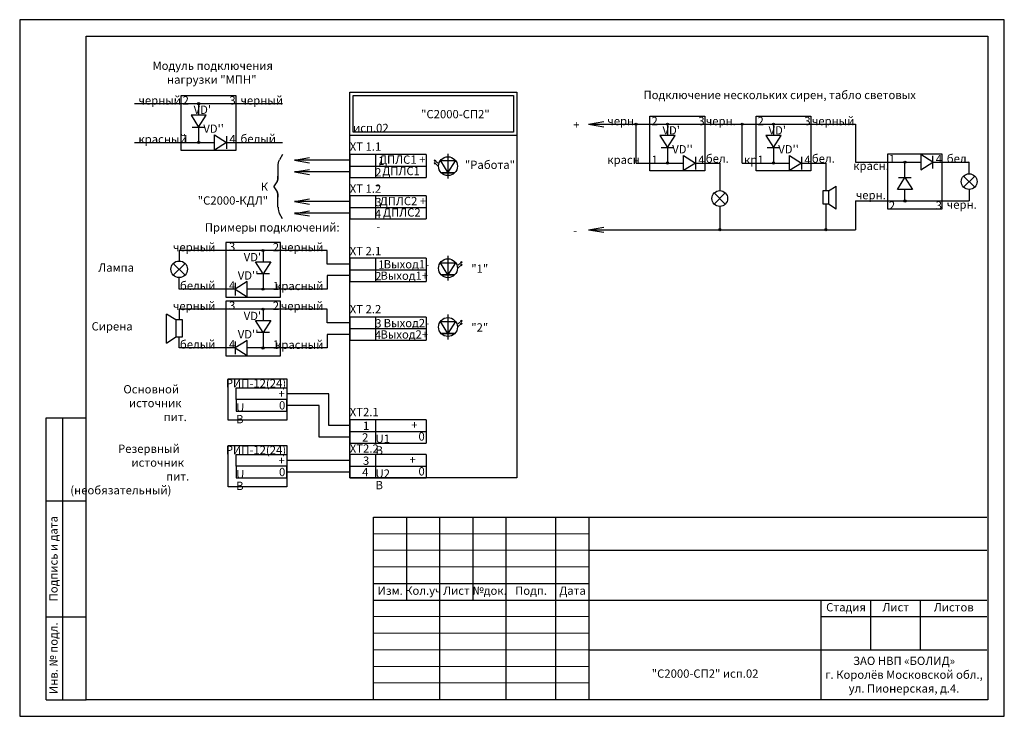
# Model space of a CAD drawing. Units: millimetres. Extents: x 2831 to 3128, y 1220 to 1430.
import ezdxf

# ---------------------------------------------------------------- set-up
doc = ezdxf.new("R2010")
doc.units = ezdxf.units.MM
doc.styles.get("Standard").update_dxf_attribs({"font": 'arial.ttf'})

# ---------------------------------------------------------------- blocks, each defined once
blk = doc.blocks.new('Штамп 1')
at = {"lineweight": 30}
for p, q in [((-18500, 0), (-18500, 5500)), ((-18500, 5500), (0, 5500)), ((-17500, 3000), (-17500, 5500)), ((-16500, 0), (-16500, 5500)), ((-15500, 3000), (-15500, 5500)), ((-14500, 0), (-14500, 5500)), ((-13000, 0), (-13000, 5500)), ((-12000, 0), (-12000, 5500)), ((-12000, 4500), (0, 4500)), ((-18500, 3500), (-12000, 3500)), ((-18500, 3000), (0, 3000)), ((-5000, 0), (-5000, 3000)), ((-3500, 1500), (-3500, 3000)), ((-2000, 1500), (-2000, 3000)), ((-5000, 2500), (0, 2500)), ((-12000, 1500), (0, 1500))]:
    blk.add_line(p, q, dxfattribs=at)
at = {"lineweight": 20}
for p, q in [((-18500, 5000), (-12000, 5000)), ((-18500, 4500), (-12000, 4500)), ((-18500, 4000), (-12000, 4000)), ((-18500, 2500), (-12000, 2500)), ((-18500, 2000), (-12000, 2000)), ((-18500, 1500), (-12000, 1500)), ((-18500, 1000), (-12000, 1000)), ((-18500, 500), (-12000, 500))]:
    blk.add_line(p, q, dxfattribs=at)
at = {"char_height": 250, "attachment_point": 5}
for s, insert, width in [('Изм.', (-18000, 3250), 1000), ('Кол.уч', (-17000, 3250), 1000), ('Лист', (-16000, 3250), 1000), ('№док.', (-15000, 3250), 1000), ('Подп.', (-13750, 3250), 1500), ('Дата', (-12500, 3250), 1000), ('Стадия', (-4250, 2750), 1500), ('Лист', (-2750, 2750), 1500), ('Листов', (-1000, 2750), 2000), ('ЗАО НВП «БОЛИД»\\Pг. Королёв Московской обл.,  \\Pул. Пионерская, д.4.{\\H1.1667x; }', (-2500, 750), 5000)]:
    blk.add_mtext(s, dxfattribs=dict(at, insert=insert, width=width))

msp = doc.modelspace()

# ---------------------------------------------------------------- linework, layer by layer
for p, q in [((2865.65, 1404.45), (2910.33, 1404.45)), ((2885.04, 1404.45), (2885.04, 1401.01)), ((3002.64, 1398.23), (3007.22, 1399.02)), ((2883.13, 1397.39), (2886.95, 1397.39)), ((2885.04, 1397.39), (2885.04, 1392.76)), ((3002.64, 1398.23), (3051.77, 1398.23)), ((3002.64, 1398.23), (3007.22, 1397.44)), ((3016.98, 1386.54), (3016.98, 1398.23)), ((3026.48, 1398.23), (3026.48, 1394.79)), ((3039.07, 1398.23), (3083.18, 1398.23)), ((3048.97, 1386.54), (3048.97, 1398.23)), ((3058.46, 1398.23), (3058.46, 1394.79)), ((3083.18, 1398.23), (3083.18, 1386.79)), ((2893.47, 1394.67), (2893.47, 1390.85)), ((2865.65, 1392.76), (2889.86, 1392.76)), ((2893.47, 1392.76), (2910.33, 1392.76)), ((3024.57, 1391.18), (3028.38, 1391.18)), ((3026.48, 1391.18), (3026.48, 1386.54)), ((3056.55, 1391.18), (3060.37, 1391.18)), ((3058.46, 1391.18), (3058.46, 1386.54)), ((2910.34, 1389.1), (2909.4, 1387.46)), ((2913.9, 1387.39), (2918.48, 1388.18)), ((2930.62, 1387.39), (2913.9, 1387.39)), ((2913.9, 1387.39), (2918.48, 1386.6)), ((2953.67, 1389.14), (2930.62, 1389.14)), ((2930.62, 1389.14), (2930.62, 1382.14)), ((2938.4, 1389.14), (2938.4, 1382.14)), ((2938.4, 1389.14), (2938.4, 1382.14)), ((2953.67, 1389.14), (2953.67, 1382.14)), ((2957.18, 1386.5), (2956.04, 1387.51)), ((2956.04, 1387.51), (2956.6, 1387.31)), ((2956.04, 1387.51), (2956.31, 1386.98)), ((2960.24, 1389.33), (2960.24, 1381.83)), ((3034.91, 1388.45), (3034.91, 1384.63)), ((3066.89, 1388.45), (3066.89, 1384.63)), ((3106.53, 1384.88), (3106.53, 1388.7)), ((2908.97, 1385.56), (2908.97, 1382.55)), ((2913.9, 1383.84), (2918.48, 1384.63)), ((2930.62, 1385.64), (2953.67, 1385.64)), ((2957.18, 1385.72), (2956.04, 1386.73)), ((2956.04, 1386.73), (2956.6, 1386.52)), ((2956.04, 1386.73), (2956.31, 1386.2)), ((3016.98, 1386.54), (3031.3, 1386.54)), ((3034.91, 1386.54), (3042.23, 1386.54)), ((3042.23, 1386.54), (3042.23, 1378.22)), ((3048.97, 1386.54), (3063.28, 1386.54)), ((3066.89, 1386.54), (3074.21, 1386.54)), ((3074.21, 1386.54), (3074.21, 1378.22)), ((3083.18, 1386.79), (3102.92, 1386.79)), ((3098.1, 1382.15), (3098.1, 1386.79)), ((3106.53, 1386.79), (3117.46, 1386.79)), ((3117.46, 1383.32), (3117.46, 1386.79)), ((2930.62, 1383.89), (2913.9, 1383.89)), ((2913.9, 1383.84), (2918.48, 1383.05)), ((2930.62, 1382.14), (2953.67, 1382.14)), ((2962.15, 1383.6), (2958.33, 1383.6)), ((2958.33, 1383.6), (2962.15, 1383.6)), ((3096.19, 1382.15), (3100.01, 1382.15)), ((3115.79, 1379.27), (3119.14, 1382.62)), ((3115.79, 1382.62), (3119.14, 1379.27)), ((2907.68, 1379.4), (2908.68, 1380.92)), ((2907.68, 1379.4), (2908.68, 1377.89)), ((3075.04, 1378.2), (3077.3, 1379.61)), ((3077.3, 1372.59), (3077.3, 1379.61)), ((3098.1, 1375.1), (3098.1, 1378.54)), ((3117.46, 1378.57), (3117.46, 1375.1)), ((2908.97, 1373.24), (2908.97, 1376.25)), ((2913.9, 1374.92), (2918.48, 1375.71)), ((2953.67, 1376.67), (2930.62, 1376.67)), ((2930.62, 1376.67), (2930.62, 1369.67)), ((2938.4, 1376.67), (2938.4, 1369.67)), ((2938.4, 1376.67), (2938.4, 1369.67)), ((2953.67, 1376.67), (2953.67, 1369.67)), ((3040.55, 1374.17), (3043.9, 1377.52)), ((3040.55, 1377.52), (3043.9, 1374.17)), ((2930.62, 1374.92), (2913.9, 1374.92)), ((2913.9, 1374.92), (2918.48, 1374.13)), ((2913.9, 1371.37), (2918.48, 1372.16)), ((2930.62, 1373.17), (2953.67, 1373.17)), ((3042.23, 1373.47), (3042.23, 1366.44)), ((3074.21, 1374.09), (3074.21, 1366.44)), ((3077.3, 1372.59), (3075, 1374.09)), ((3083.18, 1375.1), (3117.46, 1375.1)), ((3083.18, 1375.1), (3083.18, 1366.44)), ((2910.34, 1369.71), (2909.4, 1371.34)), ((2930.62, 1371.42), (2913.9, 1371.42)), ((2913.9, 1371.37), (2918.48, 1370.58)), ((2930.62, 1369.67), (2953.67, 1369.67)), ((3002.64, 1366.44), (3007.22, 1367.23)), ((3002.64, 1366.44), (3083.18, 1366.44)), ((3002.64, 1366.44), (3007.22, 1365.65)), ((2879.16, 1360.19), (2879.16, 1357)), ((2923.85, 1360.19), (2879.16, 1360.19)), ((2904.46, 1360.19), (2904.46, 1356.75)), ((2923.85, 1356.09), (2923.85, 1360.19)), ((2953.67, 1357.84), (2930.62, 1357.84)), ((2930.62, 1357.84), (2930.62, 1350.84)), ((2938.4, 1357.84), (2938.4, 1350.84)), ((2938.4, 1357.84), (2938.4, 1350.84)), ((2953.67, 1357.84), (2953.67, 1350.84)), ((2960.24, 1358.57), (2960.24, 1351.08)), ((2877.4, 1352.75), (2880.93, 1356.27)), ((2877.4, 1356.27), (2880.93, 1352.75)), ((2930.62, 1356.09), (2923.85, 1356.09)), ((2930.62, 1354.34), (2953.67, 1354.34)), ((2963.31, 1355.75), (2964.45, 1356.76)), ((2963.31, 1354.96), (2964.45, 1355.97)), ((2964.45, 1356.76), (2963.89, 1356.55)), ((2964.45, 1355.97), (2963.89, 1355.77)), ((2964.45, 1356.76), (2964.18, 1356.23)), ((2964.45, 1355.97), (2964.18, 1355.44)), ((2879.16, 1348.5), (2879.16, 1352.02)), ((2906.37, 1353.14), (2902.55, 1353.14)), ((2904.46, 1353.14), (2904.46, 1348.5)), ((2930.62, 1352.6), (2923.85, 1352.6)), ((2923.85, 1352.6), (2923.85, 1348.5)), ((2958.33, 1352.84), (2962.15, 1352.84)), ((2962.15, 1352.84), (2958.33, 1352.84)), ((2896.03, 1348.5), (2879.16, 1348.5)), ((2896.03, 1350.41), (2896.03, 1346.59)), ((2923.85, 1348.5), (2899.64, 1348.5)), ((2930.62, 1350.84), (2953.67, 1350.84)), ((2879.16, 1342.47), (2879.16, 1339.28)), ((2923.85, 1342.47), (2879.16, 1342.47)), ((2904.46, 1342.47), (2904.46, 1339.03)), ((2923.85, 1338.37), (2923.85, 1342.47)), ((2878.13, 1339.26), (2875.3, 1341.02)), ((2875.3, 1332.25), (2875.3, 1341.02)), ((2953.67, 1340.12), (2930.62, 1340.12)), ((2930.62, 1340.12), (2930.62, 1333.12)), ((2938.4, 1340.12), (2938.4, 1333.12)), ((2938.4, 1340.12), (2938.4, 1333.12)), ((2953.67, 1340.12), (2953.67, 1333.12)), ((2960.24, 1340.85), (2960.24, 1333.36)), ((2930.62, 1338.37), (2923.85, 1338.37)), ((2930.62, 1336.62), (2953.67, 1336.62)), ((2963.31, 1338.03), (2964.45, 1339.04)), ((2963.31, 1337.24), (2964.45, 1338.25)), ((2964.45, 1339.04), (2963.89, 1338.83)), ((2964.45, 1338.25), (2963.89, 1338.05)), ((2964.45, 1339.04), (2964.18, 1338.51)), ((2964.45, 1338.25), (2964.18, 1337.72)), ((2875.3, 1332.25), (2878.18, 1334.12)), ((2879.16, 1330.78), (2879.16, 1334.12)), ((2906.37, 1335.41), (2902.55, 1335.41)), ((2904.46, 1335.41), (2904.46, 1330.78)), ((2930.62, 1334.87), (2923.85, 1334.87)), ((2923.85, 1334.87), (2923.85, 1330.78)), ((2958.33, 1335.12), (2962.15, 1335.12)), ((2962.15, 1335.12), (2958.33, 1335.12)), ((2896.03, 1330.78), (2879.16, 1330.78)), ((2896.03, 1332.69), (2896.03, 1328.87)), ((2923.85, 1330.78), (2899.64, 1330.78)), ((2930.62, 1333.12), (2953.67, 1333.12)), ((2924.35, 1316.99), (2911.6, 1316.99)), ((2924.35, 1307.38), (2924.35, 1316.99)), ((2921.39, 1313.49), (2911.6, 1313.49)), ((2921.39, 1303.88), (2921.39, 1313.49)), ((2930.62, 1307.38), (2924.35, 1307.38)), ((2953.67, 1309.13), (2930.62, 1309.13)), ((2930.62, 1309.13), (2930.62, 1302.13)), ((2938.4, 1309.13), (2938.4, 1302.13)), ((2938.4, 1309.13), (2938.4, 1302.13)), ((2953.67, 1309.13), (2953.67, 1302.13)), ((2930.62, 1303.88), (2921.39, 1303.88)), ((2930.62, 1305.63), (2953.67, 1305.63)), ((2930.62, 1302.13), (2953.67, 1302.13)), ((2953.67, 1298.63), (2930.62, 1298.63)), ((2930.62, 1298.63), (2930.62, 1291.63)), ((2938.4, 1298.63), (2938.4, 1291.63)), ((2938.4, 1298.63), (2938.4, 1291.63)), ((2953.67, 1298.63), (2953.67, 1291.63)), ((2930.62, 1296.88), (2911.6, 1296.88)), ((2930.62, 1295.13), (2953.67, 1295.13)), ((2930.62, 1293.38), (2911.6, 1293.38)), ((2930.62, 1291.63), (2953.67, 1291.63))]:
    msp.add_line(p, q)
at = {"lineweight": 30}
for p, q in [((2839.06, 1309.75), (2851.06, 1309.75)), ((2839.06, 1224.75), (2839.06, 1309.75)), ((2844.06, 1224.75), (2844.06, 1309.75)), ((2839.06, 1284.75), (2851.06, 1284.75)), ((2839.06, 1249.75), (2851.06, 1249.75)), ((2839.06, 1224.75), (2851.06, 1224.75))]:
    msp.add_line(p, q, dxfattribs=at)
at = {"linetype": 'Continuous'}
msp.add_lwpolyline([(2831.06, 1219.75), (3128.06, 1219.75), (3128.06, 1429.75), (2831.06, 1429.75)], close=True, dxfattribs=at)
at = {"lineweight": 30}
msp.add_lwpolyline([(2851.06, 1224.75), (2851.06, 1424.75), (3123.06, 1424.75), (3123.06, 1224.75)], close=True, dxfattribs=at)
for points in [[(2930.62, 1407.91), (2981.01, 1407.91), (2981.01, 1291.63), (2930.62, 1291.63)], [(2930.62, 1407.91), (2981.01, 1407.91), (2981.01, 1394.86), (2930.62, 1394.86)], [(2879.74, 1406.85), (2896.24, 1406.85), (2896.24, 1390.35), (2879.74, 1390.35)], [(2931.62, 1406.91), (2980.01, 1406.91), (2980.01, 1395.86), (2931.62, 1395.86)], [(2882.74, 1401.01), (2882.74, 1401.01), (2885.04, 1397.39), (2887.34, 1401.01)], [(3021.18, 1400.64), (3037.68, 1400.64), (3037.68, 1384.14), (3021.18, 1384.14)], [(3053.16, 1400.64), (3069.66, 1400.64), (3069.66, 1384.14), (3053.16, 1384.14)], [(2889.86, 1395.06), (2889.86, 1395.06), (2893.47, 1392.76), (2889.86, 1390.45)], [(3024.17, 1394.79), (3024.17, 1394.79), (3026.48, 1391.18), (3028.78, 1394.79)], [(3056.16, 1394.79), (3056.16, 1394.79), (3058.46, 1391.18), (3060.76, 1394.79)], [(2957.94, 1387.21), (2957.94, 1387.21), (2960.24, 1383.6), (2962.55, 1387.21)], [(3031.3, 1388.85), (3031.3, 1388.85), (3034.91, 1386.54), (3031.3, 1384.24)], [(3063.28, 1388.85), (3063.28, 1388.85), (3066.89, 1386.54), (3063.28, 1384.24)], [(3092.8, 1372.69), (3109.3, 1372.69), (3109.3, 1389.19), (3092.8, 1389.19)], [(3102.92, 1384.49), (3102.92, 1384.49), (3106.53, 1386.79), (3102.92, 1389.09)], [(3095.8, 1378.54), (3095.8, 1378.54), (3098.1, 1382.15), (3100.4, 1378.54)], [(3075, 1374.09), (3073.42, 1374.09), (3073.42, 1378.22), (3075, 1378.22)], [(2909.76, 1362.59), (2893.26, 1362.59), (2893.26, 1346.09), (2909.76, 1346.09)], [(2906.76, 1356.75), (2906.76, 1356.75), (2904.46, 1353.14), (2902.16, 1356.75)], [(2962.55, 1356.46), (2962.55, 1356.46), (2960.24, 1352.84), (2957.94, 1356.46)], [(2899.64, 1350.8), (2899.64, 1350.8), (2896.03, 1348.5), (2899.64, 1346.2)], [(2909.76, 1344.87), (2893.26, 1344.87), (2893.26, 1328.37), (2909.76, 1328.37)], [(2878.18, 1334.12), (2880.15, 1334.12), (2880.15, 1339.28), (2878.18, 1339.28)], [(2906.76, 1339.03), (2906.76, 1339.03), (2904.46, 1335.41), (2902.16, 1339.03)], [(2962.55, 1338.74), (2962.55, 1338.74), (2960.24, 1335.12), (2957.94, 1338.74)], [(2899.64, 1333.08), (2899.64, 1333.08), (2896.03, 1330.78), (2899.64, 1328.48)], [(2893.96, 1321.46), (2911.6, 1321.46), (2911.6, 1309.02), (2893.96, 1309.02)], [(2896.34, 1318.74), (2911.6, 1318.74), (2911.6, 1315.24), (2896.34, 1315.24)], [(2896.34, 1311.74), (2911.6, 1311.74), (2911.6, 1315.24), (2896.34, 1315.24)], [(2893.96, 1301.35), (2911.6, 1301.35), (2911.6, 1288.91), (2893.96, 1288.91)], [(2896.34, 1298.63), (2911.6, 1298.63), (2911.6, 1295.13), (2896.34, 1295.13)], [(2896.34, 1291.63), (2911.6, 1291.63), (2911.6, 1295.13), (2896.34, 1295.13)]]:
    msp.add_lwpolyline(points, close=True)
for centre, radius in [((2885.04, 1404.45), 0.316), ((3016.98, 1398.23), 0.316), ((3026.48, 1398.23), 0.316), ((3048.97, 1398.23), 0.316), ((3058.46, 1398.23), 0.316), ((2885.04, 1392.76), 0.316), ((2960.24, 1385.58), 2.85), ((3098.1, 1386.79), 0.316), ((3026.48, 1386.54), 0.316), ((3058.46, 1386.54), 0.316), ((3117.46, 1380.94), 2.37), ((3042.23, 1375.84), 2.37), ((3098.1, 1375.1), 0.316), ((3042.23, 1366.44), 0.316), ((3074.21, 1366.44), 0.316), ((2904.46, 1360.19), 0.316), ((2960.24, 1354.82), 2.85), ((2879.16, 1354.51), 2.49), ((2904.46, 1348.5), 0.316), ((2904.46, 1342.47), 0.316), ((2960.24, 1337.1), 2.85), ((2904.46, 1330.78), 0.316)]:
    msp.add_circle(centre, radius)
at = {"extrusion": (0, 0, -1)}
for centre, major_axis, start_param, end_param in [((2909.98, 1385.55), (0.03, 2.38), 4.712389, 5.639236), ((2907.96, 1382.56), (0.03, 2.38), 1.570796, 2.328337), ((2907.96, 1376.24), (-0.03, 2.38), 0.813255, 1.570796)]:
    msp.add_ellipse(centre, major_axis=major_axis, ratio=0.422938, start_param=start_param, end_param=end_param, dxfattribs=at)
for centre, major_axis, start_param, end_param in [((2907.96, 1382.56), (-0.03, -2.38), 0.813255, 1.570796), ((2907.96, 1376.24), (0.03, -2.38), 1.570796, 2.328337), ((2909.98, 1373.25), (0.03, -2.38), 4.712389, 5.639236)]:
    msp.add_ellipse(centre, major_axis=major_axis, ratio=0.422938, start_param=start_param, end_param=end_param)

# ---------------------------------------------------------------- block references
at = {"xscale": 0.01, "yscale": 0.01, "zscale": 0.01}
msp.add_blockref('Штамп 1', (3122.81, 1224.8), dxfattribs=at)

# ---------------------------------------------------------------- texts
for s, p in [('Модуль подключения', (2871.11, 1414.63)), ('нагрузки "МПН"', (2875.48, 1410.45))]:
    msp.add_text(s, height=2.5).set_placement(p)
at = {"char_height": 2.5}
for s, insert, width, attachment_point in [('Подключение нескольких сирен, табло световых ', (3019.23, 1408.31), 109.1986, 1), ('черный', (2866.87, 1406.67), 10.282, 1), ('2', (2880.2, 1406.67), 1.9771, 1), ('3', (2894.31, 1406.67), 1.9771, 1), ('черный', (2897.64, 1406.67), 10.0338, 1), ("VD'", (2888.77, 1403.86), 2.6868, 3), ('\\pi8.20571;"С2000-СП2" исп.02', (2931.62, 1402.53), 48.3896, 1), ('+', (2998, 1399.3), 2.7969, 1), ('черн.', (3008.31, 1400.45), 10.282, 1), ('2', (3021.64, 1400.45), 1.9771, 1), ('3', (3035.75, 1400.45), 1.9771, 1), ('черн.', (3038, 1400.45), 10.0338, 1), ('2', (3053.62, 1400.45), 1.9771, 1), ('3', (3067.73, 1400.45), 1.9771, 1), ('черный', (3069.99, 1400.45), 10.0338, 1), ("VD''", (2892.65, 1398.15), 2.6868, 3), ("VD'", (3030.21, 1397.65), 2.6868, 3), ("VD'", (3062.19, 1397.65), 2.6868, 3), ('красный', (2866.87, 1394.98), 11.0496, 1), ('1', (2880.2, 1394.98), 1.9771, 1), ('4', (2894.31, 1394.98), 1.9771, 1), ('белый', (2897.64, 1395.08), 8.6318, 1), ('ХТ 1.1', (2930.62, 1392.75), 23.0458, 1), ("VD''", (3034.09, 1391.94), 2.6868, 3), ("VD''", (3066.07, 1391.94), 2.6868, 3), ('\\pi3.43037;1', (2930.62, 1388.48), 7.7816, 1), ('\\pi0.40835;ДПЛС1 +', (2938.4, 1388.81), 15.2642, 1), ('"Работа"', (2965.34, 1387.26), 7.7816, 1), ('красн.', (3008.31, 1388.76), 11.0496, 1), ('1', (3021.64, 1388.76), 1.9771, 1), ('4', (3035.75, 1388.76), 1.9771, 1), ('бел.', (3038, 1389.13), 8.6318, 1), ('кр.', (3049.54, 1388.76), 11.0496, 1), ('1', (3053.62, 1388.76), 1.9771, 1), ('4', (3067.73, 1388.76), 1.9771, 1), ('бел.', (3069.99, 1389.13), 8.6318, 1), ('1', (3093.26, 1389.01), 1.9771, 1), ('4', (3107.37, 1389.01), 1.9771, 1), ('бел.', (3110.69, 1389.11), 8.6318, 1), ('\\pi3.06287;2', (2930.62, 1384.98), 7.7816, 1), ('\\pi0.80399;ДПЛС1 -', (2938.4, 1385.38), 15.2642, 1), ('красн.', (3082.47, 1386.95), 7.6109, 1), ('К "С2000-КДЛ"', (2905.97, 1380.66), 23.5644, 3), ('ХТ 1.2', (2930.62, 1380.07), 23.0458, 1), ('\\pi3.07225;3', (2930.62, 1376.01), 7.7816, 1), ('\\pi0.40835;ДПЛС2 +', (2938.63, 1376.33), 15.2642, 1), ('черн.', (3083.26, 1378.12), 10.282, 1), ('\\pi3.02621;4 ', (2930.62, 1372.51), 7.7816, 1), ('\\pi0.80399;ДПЛС2 -', (2938.63, 1372.89), 15.2642, 1), ('2', (3093.24, 1374.99), 1.9771, 1), ('3', (3107.35, 1374.99), 1.9771, 1), ('черн.', (3110.69, 1375.26), 10.0338, 1), ('{\\fArial|b1|i0|c204|p34;Примеры подключений:}', (2927.55, 1368.39), 48.3273, 3), ('-', (2998, 1367.41), 2.7969, 1), ('черный', (2890.1, 1362.41), 10.0338, 3), ('3', (2896.08, 1362.55), 1.9771, 3), ('2', (2909.3, 1362.41), 1.9771, 3), ('черный', (2922.63, 1362.41), 10.282, 3), ('ХТ 2.1', (2930.62, 1361.25), 23.0458, 1), ("VD'", (2898.63, 1359.42), 2.6868, 1), ('\\pi-1.25415;Лампа', (2857.89, 1356.28), 7.7816, 1), ('\\pi3.43037;1', (2930.62, 1357.18), 7.7816, 1), ('\\pi0.97878;Выход1-', (2938.4, 1357.27), 15.2642, 1), ('"1"', (2967.26, 1355.94), 15.2642, 1), ("VD''", (2896.84, 1353.89), 2.6868, 1), ('\\pi3.06287;2', (2930.62, 1353.68), 7.7816, 1), ('\\pi0.58315;Выход1+', (2938.4, 1353.83), 15.2642, 1), ('белый', (2890.1, 1350.82), 8.6318, 3), ('4', (2896.08, 1350.86), 1.9771, 3), ('1', (2909.3, 1350.72), 1.9771, 3), ('красный', (2922.63, 1350.72), 11.0496, 3), ('черный', (2890.09, 1344.69), 10.0338, 3), ('3', (2896.08, 1344.83), 1.9771, 3), ('2', (2909.3, 1344.76), 1.9771, 3), ('черный', (2922.63, 1344.69), 10.282, 3), ('ХТ 2.2', (2930.62, 1343.74), 23.0458, 1), ("VD'", (2898.63, 1341.69), 2.6868, 1), ('\\pi3.07225;3', (2930.62, 1339.46), 7.7816, 1), ('\\pi0.97878;Выход2-', (2938.4, 1339.54), 15.2642, 1), ('\\pi-2.06247;Сирена', (2857.89, 1338.56), 7.7816, 1), ('"2"', (2967.26, 1338.22), 15.2642, 1), ("VD''", (2896.84, 1336.17), 2.6868, 1), ('\\pi3.02621;4 ', (2930.62, 1335.96), 7.7816, 1), ('\\pi0.58315;Выход2+', (2938.4, 1336.11), 15.2642, 1), ('белый', (2890.09, 1333.1), 8.6318, 3), ('4', (2896.08, 1333.14), 1.9771, 3), ('1', (2909.3, 1333.07), 1.9771, 3), ('красный', (2922.63, 1333), 11.0496, 3), ('\\pi-0.28735;РИП-12(24)', (2893.96, 1321.37), 17.6381, 1), ('\\pi-3.91445;Основной \\P\\pi-3.24084;источник \\P\\pi0.95254;пит.', (2872.11, 1319.59), 7.7816, 1), ('\\pi5.10395;+ U', (2896.34, 1318.23), 15.2642, 1), ('\\pi5.17643;0 В', (2896.34, 1314.75), 15.2642, 1), ('ХТ2.1', (2930.62, 1312.72), 23.0458, 1), ('1', (2934.6, 1308.56), 7.7816, 1), ('\\pi4.31268;+ U1', (2938.4, 1308.83), 15.2642, 1), ('2 ', (2934.33, 1305.08), 7.7816, 1), ('\\pi5.17643;0 В', (2938.4, 1305.35), 15.2642, 1), ('\\pi-4.86005;Резервный \\P\\pi-3.24084;источник \\P\\pi0.95254;пит. \\P\\pi-10.62232;(необязательный)', (2872.87, 1301.66), 7.7816, 1), ('\\pi-0.28735;РИП-12(24)', (2893.96, 1301.26), 17.6381, 1), ('ХТ2.2', (2930.62, 1301.72), 23.0458, 1), ('3', (2934.6, 1298.06), 7.7816, 1), ('\\pi4.08417;+ U2', (2938.4, 1298.33), 15.2642, 1), ('\\pi5.10395;+ U', (2896.34, 1298.12), 15.2642, 1), ('\\pi5.17643;0 В', (2896.34, 1294.64), 15.2642, 1), ('4 ', (2934.33, 1294.58), 7.7816, 1), ('\\pi5.17643;0 В', (2938.4, 1294.85), 15.2642, 1), ('"С2000-СП2" исп.02', (3037.81, 1232.3), 70, 5)]:
    msp.add_mtext(s, dxfattribs=dict(at, insert=insert, width=width, attachment_point=attachment_point))
at = {"char_height": 2.5, "attachment_point": 5, "rotation": 90}
for s, insert, width in [('Подпись и дата', (2841.56, 1267.25), 35), ('Инв. № подл.', (2841.56, 1237.25), 25)]:
    msp.add_mtext(s, dxfattribs=dict(at, insert=insert, width=width))

doc.saveas('drawing.dxf')
